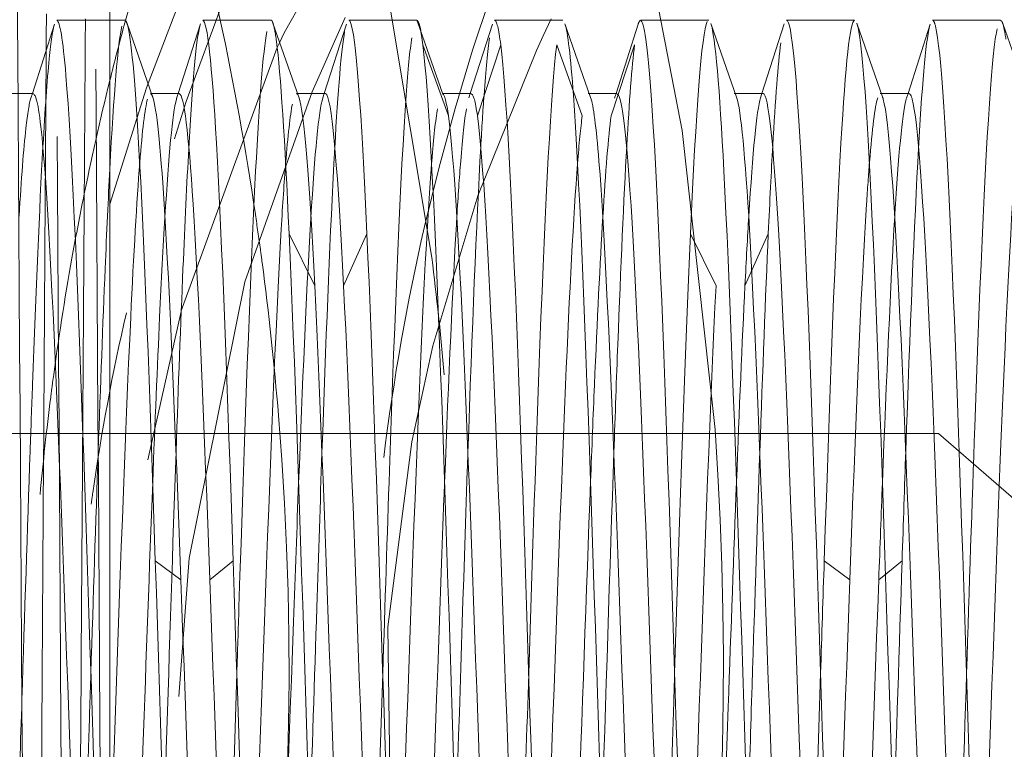
# Model space of a CAD drawing. Units: millimetres. Extents: x -210 to 210, y -148 to 148.
# Drawn here: x -11 to -8, y -99 to -97 of the extents above; entities that cross this region are included whole.
import ezdxf

# ---------------------------------------------------------------- set-up
doc = ezdxf.new("R2010")
doc.units = ezdxf.units.MM
doc.linetypes.add('Ciągła0.30mm', pattern=[0])
doc.linetypes.add('Liniakreskowa', pattern=[5.8, 4, -1.8])
doc.layers.add('Liniewidoków', color=7, linetype='Ciągła0.30mm', lineweight=0)
doc.layers.add('Wymiary', color=7, linetype='Ciągła0.30mm', lineweight=0)

msp = doc.modelspace()

# ---------------------------------------------------------------- linework, layer by layer
at = {"layer": 'Liniewidoków', "color": 7, "linetype": 'Ciągła0.30mm', "lineweight": 30}
msp.add_circle((-16.74223, -99.20729), 8.75, dxfattribs=at)
at = {"layer": 'Wymiary', "color": 7, "linetype": 'Liniakreskowa', "lineweight": 9}
for p, q in [((-10.61019, -91.27401), (-10.61019, -107.14064)), ((-10.61019, -97.33233), (-10.7464, -97.33233)), ((-10.57139, -97.33233), (-10.61019, -97.33233)), ((-10.19639, -97.33233), (-10.37139, -97.33233)), ((-9.82139, -97.33233), (-9.99639, -97.33233)), ((-9.4464, -97.33233), (-9.62139, -97.33233)), ((-9.0714, -97.33233), (-9.2464, -97.33233)), ((-8.6964, -97.33233), (-8.8714, -97.33233)), ((-8.32139, -97.33233), (-8.4964, -97.33233)), ((-9.74006, -97.57868), (-9.80577, -97.39621)), ((-9.60577, -97.39621), (-9.66571, -97.57868)), ((-9.39631, -97.57868), (-9.46202, -97.39621)), ((-9.26202, -97.39621), (-9.30308, -97.52122)), ((-10.80633, -97.52122), (-10.88069, -97.52122)), ((-10.50307, -97.52122), (-10.50568, -97.52122)), ((-10.43132, -97.52122), (-10.50307, -97.52122)), ((-10.12767, -97.52122), (-10.13069, -97.52122)), ((-10.05633, -97.52122), (-10.12767, -97.52122)), ((-9.68134, -97.52122), (-9.75569, -97.52122)), ((-9.37818, -97.52122), (-9.38068, -97.52122)), ((-9.30633, -97.52122), (-9.37818, -97.52122)), ((-9.30308, -97.52122), (-9.32196, -97.57868)), ((-9.00293, -97.52122), (-9.00569, -97.52122)), ((-8.93133, -97.52122), (-9.00293, -97.52122)), ((-8.62769, -97.52122), (-8.6307, -97.52122)), ((-8.55634, -97.52122), (-8.62769, -97.52122)), ((-10.08381, -98.01507), (-10.14952, -97.8815)), ((-9.94952, -97.8815), (-10.00946, -98.01507)), ((-9.05256, -98.01507), (-9.11827, -97.8815)), ((-8.91827, -97.8815), (-8.97821, -98.01507)), ((-8.48077, -98.39483), (-11.23519, -98.39483)), ((-7.54609, -99.20733), (-8.48077, -98.39483)), ((-10.42756, -98.77093), (-10.49327, -98.72204)), ((-10.29327, -98.72204), (-10.35321, -98.77093)), ((-8.70881, -98.77093), (-8.77452, -98.72204)), ((-8.57452, -98.72204), (-8.63446, -98.77093))]:
    msp.add_line(p, q, dxfattribs=at)
for points in [[(-10.51568, -97.50625), (-10.41255, -97.23699), (-10.1506, -96.6935), (-9.83037, -96.18485), (-9.45587, -95.71676), (-9.03176, -95.29119), (-8.9681, -95.23424)], [(-8.77173, -95.62439), (-8.82287, -95.66593), (-9.36662, -96.18215), (-9.83781, -96.78737), (-10.16249, -97.36549)], [(-10.75243, -97.34288), (-10.80926, -97.52123)], [(-10.49969, -97.53091), (-10.566, -97.34091)], [(-10.37732, -97.3416), (-10.43463, -97.52123)], [(-10.12457, -97.53012), (-10.19091, -97.34024)], [(-10.00515, -97.32599), (-10.09044, -97.51644)], [(-10.00241, -97.34246), (-10.05938, -97.52123)], [(-9.82044, -97.33474), (-9.82092, -97.33336)], [(-9.81875, -97.33959), (-9.82044, -97.33474)], [(-9.75493, -97.52259), (-9.81875, -97.33959)], [(-9.62734, -97.34279), (-9.68417, -97.52123)], [(-9.47633, -97.32929), (-9.49693, -97.37265)], [(-9.3747, -97.53121), (-9.4408, -97.34172)], [(-9.25253, -97.34277), (-9.30942, -97.52121)], [(-8.99959, -97.5308), (-9.06589, -97.34088)], [(-8.87741, -97.34187), (-8.93463, -97.52123)], [(-8.68997, -97.34298), (-8.691, -97.34005)], [(-8.62465, -97.52992), (-8.68997, -97.34298)], [(-8.5023, -97.34248), (-8.55925, -97.52123)], [(-8.24957, -97.53135), (-8.31587, -97.34135)], [(-10.16249, -97.36549), (-10.17415, -97.39048)], [(-9.49693, -97.37265), (-9.51425, -97.41008), (-9.66471, -97.78372), (-9.78017, -98.16971), (-9.83397, -98.41632)], [(-10.17415, -97.39048), (-10.17992, -97.403), (-10.42651, -98.07964)], [(-10.80926, -97.52123), (-10.81302, -97.53303)], [(-10.61019, -97.80508), (-10.51568, -97.50625)], [(-10.43463, -97.52123), (-10.43797, -97.53167)], [(-10.09044, -97.51644), (-10.26338, -98.00494), (-10.40666, -98.71558), (-10.433, -99.07045)], [(-10.05938, -97.52123), (-10.06299, -97.53254)], [(-9.68417, -97.52123), (-9.68773, -97.53239)], [(-9.30942, -97.52121), (-9.31318, -97.53299)], [(-8.93463, -97.52123), (-8.93805, -97.53194)], [(-8.55925, -97.52123), (-8.5629, -97.53266)], [(-10.42651, -98.07964), (-10.42697, -98.08132), (-10.51284, -98.46275)], [(-9.83397, -98.41632), (-9.89597, -98.89148), (-9.88525, -99.64501), (-9.87497, -99.73567)]]:
    msp.add_lwpolyline(points, dxfattribs=at)
for centre, major_axis, ratio, start_param, end_param in [((-11.52007, -99.20564), (0, 12.125), 0.8646427, 5.0299748, 9.424778), ((-13.8325, -99.01036), (0, -12.125), 0.8657427, 4.8182353, 9.4823524), ((-12.83152, -99.01036), (0, -10.25), 0.8657427, 1.0165617, 3.1415927), ((-10.3897, -99.20564), (0, 10.25), 0.8646427, 0, 3.1415927), ((-15.95958, -99.01036), (0, -8), 0.8657427, 1.6491065, 3.1415927), ((-16.20983, -99.01036), (0, -7.5), 0.8657427, 1.7136527, 3.1991671), ((-12.83152, -99.01036), (0, -7.5625), 0.8657427, 0, 3.1415927), ((-16.20983, -99.01036), (0, -7.5), 0.8657427, 3.1991671, 7.6004508), ((-10.3897, -99.20564), (0, 7.5625), 0.8646427, 0, 3.1415927), ((-10.3897, -99.20564), (0, 7.5625), 0.8646427, 3.1415927, 6.2831853), ((-11.52007, -99.20564), (0, 7.5625), 0.8646427, 3.1415927, 6.2050728), ((-9.51052, -99.20564), (0, 7.5), 0.8646427, 0.2025147, 1.5707963), ((-7.03698, -99.20564), (0, 7.35), 0.8660254, 0.213662, 1.3452468), ((-8.72448, -99.20564), (0, 7.1), 0.8660254, 3.7950494, 6.2831853), ((-7.41323, -99.20564), (0, 7.35), 0.8660254, 0.5311982, 1.3449208), ((-13.8325, -99.01036), (0, -8), 0.8657427, 1.0318776, 2.4480044), ((-7.03698, -99.20564), (0, 6.3125), 0.8660254, 0, 1.3318051), ((-7.03698, -99.20564), (0, 5.24375), 0.8660254, 0.2167376, 1.3571084), ((-5.17891, -99.33756), (-0.61251, -5.55582), 0.9896759, 3.7940403, 4.5949111), ((-5.41198, -99.20716), (0, 6.24375), 0.8660254, 0.8713932, 1.2679645), ((-5.41198, -99.20716), (0, 5.24375), 0.8660254, 0.8292965, 1.3115763), ((-16.20983, -99.01036), (0, 7), 0.8657427, 4.9544661, 5.0801639), ((-5.41198, -99.20716), (0, 6.24375), 0.8660254, 1.2679645, 1.2918357), ((-16.20983, -99.01036), (0, 7), 0.8657427, 4.8815269, 4.9544661), ((-5.41198, -99.20716), (0, 6.24375), 0.8660254, 1.2918357, 1.3425144), ((-5.41198, -99.20716), (0, 6.24375), 0.8660254, 1.3425144, 1.3670994), ((-16.20983, -99.01036), (0, 7), 0.8657427, 4.8685416, 4.8815269), ((-5.41198, -99.20716), (0, 5.24375), 0.8660254, 1.3115763, 1.4270987), ((-16.20983, -99.01036), (0, 7), 0.8657427, 4.8637362, 4.8685416), ((-5.41198, -99.20716), (0, 6.24375), 0.8660254, 1.3670994, 1.4190838), ((-16.20983, -99.01036), (0, 7), 0.8657427, 4.8070747, 4.8637362), ((-16.20983, -99.01036), (0, -7.5), 0.8657427, 1.6731308, 1.7136527), ((-5.17891, -99.33756), (-0.61251, -5.55582), 0.9896759, 4.5949111, 4.6792361), ((-5.41198, -99.20716), (0, 6.24375), 0.8660254, 1.4190838, 1.4252822), ((-5.41198, -99.20716), (0, 6.24375), 0.8660254, 1.4252822, 1.4656521), ((-16.20983, -99.01036), (0, 7), 0.8657427, 4.5480884, 4.8070747), ((-15.95958, -99.01036), (0, -8), 0.8657427, 1.41641, 1.6491065), ((-5.17891, -99.33756), (-0.61251, -5.55582), 0.9896759, 4.6792361, 4.6845257), ((-9.51052, -99.20564), (0, 7.5), 0.8646427, 1.5707963, 3.1415927)]:
    msp.add_ellipse(centre, major_axis=major_axis, ratio=ratio, start_param=start_param, end_param=end_param, dxfattribs=at)
for points, knots in [([(-10.70978, -91.65962), (-10.70674, -91.66384), (-10.70371, -91.71349), (-10.69535, -91.97526), (-10.69001, -92.28204), (-10.67933, -93.14195), (-10.67399, -93.69441), (-10.66332, -94.98455), (-10.65798, -95.72111), (-10.6473, -97.29769), (-10.64197, -98.1363), (-10.63129, -99.82359), (-10.62595, -100.67087), (-10.61714, -101.99991), (-10.61367, -102.50554), (-10.61019, -102.98133)], [0.02701176, 0.02701176, 0.02701176, 0.02701176, 0.0625, 0.0625, 0.125, 0.125, 0.1875, 0.1875, 0.25, 0.25, 0.3125, 0.3125, 0.375, 0.375, 0.4156903, 0.4156903, 0.4156903, 0.4156903]), ([(-10.81019, -91.83255), (-10.80702, -91.83261), (-10.80385, -91.88123), (-10.79535, -92.14118), (-10.79001, -92.44105), (-10.77933, -93.28104), (-10.77399, -93.82105), (-10.76332, -95.08132), (-10.75798, -95.80127), (-10.7473, -97.34135), (-10.74197, -98.16106), (-10.73129, -99.80927), (-10.72595, -100.63745), (-10.71528, -102.21011), (-10.70994, -102.95441), (-10.69926, -104.27642), (-10.69393, -104.85386), (-10.68325, -105.77784), (-10.67791, -106.12412), (-10.66862, -106.49226), (-10.66467, -106.57488), (-10.66071, -106.58174)], [0.02538821, 0.02538821, 0.02538821, 0.02538821, 0.0625, 0.0625, 0.125, 0.125, 0.1875, 0.1875, 0.25, 0.25, 0.3125, 0.3125, 0.375, 0.375, 0.4375, 0.4375, 0.5, 0.5, 0.5625, 0.5625, 0.60880047, 0.60880047, 0.60880047, 0.60880047]), ([(-13.1642, -97.80701), (-13.11406, -97.50722), (-13.04763, -97.21117), (-12.72836, -96.08833), (-12.35914, -95.30544), (-11.40526, -93.94393), (-10.81989, -93.36432), (-9.51068, -92.48465), (-8.78568, -92.18382), (-7.29188, -91.90037), (-6.52196, -91.91752), (-5.03865, -92.26729), (-4.3242, -92.60017), (-3.60802, -93.12503), (-3.53243, -93.18317), (-3.45796, -93.2432)], [0.41575355, 0.41575355, 0.41575355, 0.41575355, 0.4375, 0.4375, 0.5, 0.5, 0.5625, 0.5625, 0.625, 0.625, 0.6875, 0.6875, 0.75, 0.75, 0.75749123, 0.75749123, 0.75749123, 0.75749123]), ([(-10.86017, -95.52259), (-10.85908, -95.6686), (-10.85799, -95.81749), (-10.85156, -96.70969), (-10.84622, -97.51159), (-10.83555, -99.14881), (-10.83021, -99.98387), (-10.81953, -101.59449), (-10.81419, -102.36965), (-10.80352, -103.77413), (-10.79818, -104.40307), (-10.78751, -105.44486), (-10.78217, -105.85751), (-10.77149, -106.42056), (-10.76615, -106.5709), (-10.76061, -106.58212), (-10.7604, -106.58232), (-10.76019, -106.58232)], [0.04972001, 0.04972001, 0.04972001, 0.04972001, 0.0625, 0.0625, 0.125, 0.125, 0.1875, 0.1875, 0.25, 0.25, 0.3125, 0.3125, 0.375, 0.375, 0.4375, 0.4375, 0.43994253, 0.43994253, 0.43994253, 0.43994253]), ([(-10.75245, -97.34293), (-10.75694, -97.35687), (-10.76143, -97.38646), (-10.77129, -97.48598), (-10.77665, -97.56241), (-10.78201, -97.65731)], [0.335790383, 0.335790383, 0.335790383, 0.335790383, 0.375, 0.375, 0.421796126, 0.421796126, 0.421796126, 0.421796126]), ([(-10.63702, -99.69261), (-10.65137, -99.25711), (-10.66566, -98.7816), (-10.69431, -97.97447), (-10.70863, -97.64725), (-10.73077, -97.38111), (-10.73859, -97.33376), (-10.7464, -97.33361)], [0, 0, 0, 0, 0.125, 0.125, 0.25, 0.25, 0.31819418, 0.31819418, 0.31819418, 0.31819418]), ([(-10.49327, -98.72204), (-10.50762, -98.28655), (-10.52192, -97.8983), (-10.54579, -97.48167), (-10.55533, -97.3778), (-10.56488, -97.34448)], [0, 0, 0, 0, 0.125, 0.125, 0.20833333, 0.20833333, 0.20833333, 0.20833333]), ([(-10.29327, -98.72204), (-10.30762, -98.28655), (-10.32192, -97.8983), (-10.34795, -97.44382), (-10.35967, -97.33386), (-10.37139, -97.33278)], [0, 0, 0, 0, 0.125, 0.125, 0.22726036, 0.22726036, 0.22726036, 0.22726036]), ([(-9.94952, -97.8815), (-9.96387, -97.5627), (-9.97817, -97.36577), (-9.99379, -97.33367), (-9.99509, -97.33238), (-9.99639, -97.33246)], [0, 0, 0, 0, 0.125, 0.125, 0.13634899, 0.13634899, 0.13634899, 0.13634899]), ([(-9.25891, -101.08151), (-9.26932, -101.08055), (-9.27973, -100.99469), (-9.30447, -100.60613), (-9.31879, -100.23609), (-9.34743, -99.38396), (-9.36176, -98.90552), (-9.39041, -98.07407), (-9.40473, -97.72471), (-9.4263, -97.42503), (-9.43353, -97.36321), (-9.44077, -97.34181)], [0.40912501, 0.40912501, 0.40912501, 0.40912501, 0.5, 0.5, 0.625, 0.625, 0.75, 0.75, 0.875, 0.875, 0.93822612, 0.93822612, 0.93822612, 0.93822612]), ([(-9.06483, -101.07184), (-9.07327, -101.04517), (-9.08171, -100.96365), (-9.10447, -100.60613), (-9.11879, -100.23609), (-9.14743, -99.38396), (-9.16176, -98.90552), (-9.19041, -98.07407), (-9.20473, -97.72471), (-9.22817, -97.39897), (-9.23728, -97.33382), (-9.2464, -97.33333)], [0.42636934, 0.42636934, 0.42636934, 0.42636934, 0.5, 0.5, 0.625, 0.625, 0.75, 0.75, 0.875, 0.875, 0.95459401, 0.95459401, 0.95459401, 0.95459401]), ([(-8.8839, -101.08105), (-8.89041, -101.08117), (-8.89692, -101.04855), (-8.91775, -100.83819), (-8.93207, -100.53452), (-8.96072, -99.75513), (-8.97504, -99.28285), (-9.00369, -98.40021), (-9.01801, -97.99371), (-9.04351, -97.50602), (-9.05469, -97.37445), (-9.06586, -97.34096)], [0.31819418, 0.31819418, 0.31819418, 0.31819418, 0.375, 0.375, 0.5, 0.5, 0.625, 0.625, 0.75, 0.75, 0.84754774, 0.84754774, 0.84754774, 0.84754774]), ([(-8.68995, -101.07172), (-8.69444, -101.05778), (-8.69893, -101.02819), (-8.71775, -100.83819), (-8.73207, -100.53452), (-8.76072, -99.75513), (-8.77504, -99.28285), (-8.80369, -98.40021), (-8.81801, -97.99371), (-8.84535, -97.47074), (-8.85838, -97.33325), (-8.8714, -97.33246)], [0.33579038, 0.33579038, 0.33579038, 0.33579038, 0.375, 0.375, 0.5, 0.5, 0.625, 0.625, 0.75, 0.75, 0.86365123, 0.86365123, 0.86365123, 0.86365123]), ([(-8.6964, -97.33278), (-8.70811, -97.33386), (-8.71983, -97.44381), (-8.74587, -97.89831), (-8.76017, -98.28653), (-8.77452, -98.72204)], [0.77274057, 0.77274057, 0.77274057, 0.77274057, 0.875, 0.875, 1, 1, 1, 1]), ([(-8.50889, -101.08187), (-8.5115, -101.08211), (-8.5141, -101.07697), (-8.53103, -101.00755), (-8.54535, -100.7819), (-8.574, -100.1053), (-8.58832, -99.6573), (-8.61697, -98.75736), (-8.63129, -98.30936), (-8.65994, -97.63274), (-8.67426, -97.4071), (-8.68938, -97.34508), (-8.69018, -97.34232), (-8.69098, -97.34008)], [0.22726036, 0.22726036, 0.22726036, 0.22726036, 0.25, 0.25, 0.375, 0.375, 0.5, 0.5, 0.625, 0.625, 0.75, 0.75, 0.75699144, 0.75699144, 0.75699144, 0.75699144]), ([(-8.50231, -97.34248), (-8.51205, -97.37349), (-8.5218, -97.47818), (-8.53179, -97.65242), (-8.53202, -97.65656), (-8.53226, -97.66074)], [0.789929519, 0.789929519, 0.789929519, 0.789929519, 0.875, 0.875, 0.877051264, 0.877051264, 0.877051264, 0.877051264]), ([(-8.31483, -101.07302), (-8.31546, -101.07109), (-8.31608, -101.06885), (-8.33103, -101.00755), (-8.34535, -100.7819), (-8.374, -100.1053), (-8.38832, -99.6573), (-8.41697, -98.75736), (-8.43129, -98.30936), (-8.45994, -97.63274), (-8.47426, -97.4071), (-8.49119, -97.33768), (-8.49379, -97.33254), (-8.4964, -97.33278)], [0.24454819, 0.24454819, 0.24454819, 0.24454819, 0.25, 0.25, 0.375, 0.375, 0.5, 0.5, 0.625, 0.625, 0.75, 0.75, 0.77274057, 0.77274057, 0.77274057, 0.77274057]), ([(-10.20681, -97.3618), (-10.21636, -97.41454), (-10.22591, -97.53717), (-10.24978, -97.99371), (-10.2641, -98.4002), (-10.28025, -98.89778), (-10.28208, -98.95453), (-10.2839, -99.01154)], [0.16666667, 0.16666667, 0.16666667, 0.16666667, 0.25, 0.25, 0.375, 0.375, 0.39093104, 0.39093104, 0.39093104, 0.39093104]), ([(-8.33051, -97.35517), (-8.33528, -97.37765), (-8.34006, -97.41765), (-8.35915, -97.64724), (-8.37348, -97.97447), (-8.39484, -98.57627), (-8.40186, -98.79186), (-8.4089, -99.01154)], [0.70833333, 0.70833333, 0.70833333, 0.70833333, 0.75, 0.75, 0.875, 0.875, 0.93640072, 0.93640072, 0.93640072, 0.93640072]), ([(-9.83442, -97.37774), (-9.83919, -97.40989), (-9.84396, -97.45935), (-9.86306, -97.72471), (-9.87738, -98.07409), (-9.89744, -98.65619), (-9.90317, -98.83263), (-9.9089, -99.01174)], [0.08333333, 0.08333333, 0.08333333, 0.08333333, 0.125, 0.125, 0.25, 0.25, 0.3000331, 0.3000331, 0.3000331, 0.3000331]), ([(-9.63389, -101.08233), (-9.64822, -101.08233), (-9.66254, -100.91371), (-9.69119, -100.32035), (-9.70551, -99.89819), (-9.73416, -99.00593), (-9.74848, -98.53975), (-9.77712, -97.79151), (-9.79142, -97.5129), (-9.80577, -97.39621)], [0.5, 0.5, 0.5, 0.5, 0.625, 0.625, 0.75, 0.75, 0.875, 0.875, 1, 1, 1, 1]), ([(-9.63442, -97.37774), (-9.63919, -97.40989), (-9.64396, -97.45935), (-9.65153, -97.56446), (-9.65432, -97.60893), (-9.65711, -97.65849)], [0.083333333, 0.083333333, 0.083333333, 0.083333333, 0.125, 0.125, 0.149349939, 0.149349939, 0.149349939, 0.149349939]), ([(-9.43976, -101.07301), (-9.45213, -101.03391), (-9.4645, -100.87321), (-9.49119, -100.32035), (-9.50551, -99.89819), (-9.53416, -99.00593), (-9.54848, -98.53975), (-9.57712, -97.79151), (-9.59142, -97.5129), (-9.60577, -97.39621)], [0.51705992, 0.51705992, 0.51705992, 0.51705992, 0.625, 0.625, 0.75, 0.75, 0.875, 0.875, 1, 1, 1, 1]), ([(-9.46202, -97.39621), (-9.47637, -97.51291), (-9.49066, -97.79149), (-9.51462, -98.41732), (-9.52426, -98.71067), (-9.53389, -99.01154)], [0, 0, 0, 0, 0.125, 0.125, 0.20908983, 0.20908983, 0.20908983, 0.20908983]), ([(-10.74005, -98.45847), (-10.75433, -98.09856), (-10.76861, -97.80327), (-10.79071, -97.56549), (-10.79852, -97.52306), (-10.80633, -97.52286)], [0.1253596, 0.1253596, 0.1253596, 0.1253596, 0.25, 0.25, 0.31818321, 0.31818321, 0.31818321, 0.31818321]), ([(-10.35321, -98.77093), (-10.36756, -98.3808), (-10.38185, -98.02919), (-10.40789, -97.62234), (-10.4196, -97.52311), (-10.43132, -97.5218)], [0, 0, 0, 0, 0.125, 0.125, 0.22723361, 0.22723361, 0.22723361, 0.22723361]), ([(-10.00946, -98.01507), (-10.02381, -97.72947), (-10.0381, -97.55118), (-10.05373, -97.52244), (-10.05503, -97.5213), (-10.05633, -97.5214)], [0, 0, 0, 0, 0.125, 0.125, 0.13636062, 0.13636062, 0.13636062, 0.13636062]), ([(-9.12534, -100.88188), (-9.13358, -100.85614), (-9.14183, -100.78351), (-9.16441, -100.46614), (-9.17873, -100.13069), (-9.20737, -99.36792), (-9.22169, -98.93421), (-9.25034, -98.18996), (-9.26466, -97.87329), (-9.28811, -97.58168), (-9.29721, -97.52312), (-9.30633, -97.5225)], [0.42801735, 0.42801735, 0.42801735, 0.42801735, 0.5, 0.5, 0.625, 0.625, 0.75, 0.75, 0.875, 0.875, 0.95457265, 0.95457265, 0.95457265, 0.95457265]), ([(-8.75047, -100.8818), (-8.75476, -100.86872), (-8.75906, -100.84281), (-8.77768, -100.67448), (-8.79201, -100.3992), (-8.82066, -99.70155), (-8.83498, -99.27342), (-8.86362, -98.48335), (-8.87795, -98.11485), (-8.90529, -97.64674), (-8.91831, -97.52237), (-8.93133, -97.5214)], [0.3374779, 0.3374779, 0.3374779, 0.3374779, 0.375, 0.375, 0.5, 0.5, 0.625, 0.625, 0.75, 0.75, 0.86363966, 0.86363966, 0.86363966, 0.86363966]), ([(-8.37547, -100.88298), (-8.37586, -100.88177), (-8.37625, -100.88044), (-8.39097, -100.82643), (-8.40529, -100.62187), (-8.43393, -100.01623), (-8.44826, -99.61011), (-8.4769, -98.80454), (-8.49123, -98.39843), (-8.51987, -97.79277), (-8.5342, -97.58822), (-8.55113, -97.52607), (-8.55374, -97.52151), (-8.55634, -97.5218)], [0.24657914, 0.24657914, 0.24657914, 0.24657914, 0.25, 0.25, 0.375, 0.375, 0.5, 0.5, 0.625, 0.625, 0.75, 0.75, 0.77276741, 0.77276741, 0.77276741, 0.77276741]), ([(-10.81297, -97.53285), (-10.81726, -97.54593), (-10.82156, -97.57184), (-10.83169, -97.66337), (-10.83751, -97.74015), (-10.84334, -97.8362)], [0.337477903, 0.337477903, 0.337477903, 0.337477903, 0.375, 0.375, 0.425844781, 0.425844781, 0.425844781, 0.425844781]), ([(-10.42756, -98.77093), (-10.44192, -98.3808), (-10.45621, -98.02919), (-10.48028, -97.65303), (-10.49003, -97.55874), (-10.49978, -97.53065)], [0, 0, 0, 0, 0.125, 0.125, 0.21009286, 0.21009286, 0.21009286, 0.21009286]), ([(-10.43797, -97.53167), (-10.43836, -97.53289), (-10.43875, -97.53421), (-10.44895, -97.57163), (-10.45875, -97.6788), (-10.46855, -97.83995)], [0.246579144, 0.246579144, 0.246579144, 0.246579144, 0.25, 0.25, 0.335550648, 0.335550648, 0.335550648, 0.335550648]), ([(-9.19321, -100.89239), (-9.20362, -100.89121), (-9.21403, -100.81388), (-9.23876, -100.46614), (-9.25309, -100.13069), (-9.28173, -99.36792), (-9.29605, -98.93421), (-9.3247, -98.18996), (-9.33902, -97.87329), (-9.36047, -97.60649), (-9.36758, -97.55136), (-9.3747, -97.53119)], [0.40916478, 0.40916478, 0.40916478, 0.40916478, 0.5, 0.5, 0.625, 0.625, 0.75, 0.75, 0.875, 0.875, 0.93716918, 0.93716918, 0.93716918, 0.93716918]), ([(-8.81819, -100.89179), (-8.8247, -100.89196), (-8.83121, -100.86279), (-8.85204, -100.67448), (-8.86637, -100.3992), (-8.89501, -99.70155), (-8.90934, -99.27342), (-8.93798, -98.48335), (-8.9523, -98.11485), (-8.97762, -97.6815), (-8.98861, -97.56355), (-8.9996, -97.53076)], [0.31818321, 0.31818321, 0.31818321, 0.31818321, 0.375, 0.375, 0.5, 0.5, 0.625, 0.625, 0.75, 0.75, 0.84591923, 0.84591923, 0.84591923, 0.84591923]), ([(-8.44318, -100.89285), (-8.44578, -100.89314), (-8.44839, -100.88858), (-8.46533, -100.82643), (-8.47965, -100.62187), (-8.50829, -100.01623), (-8.52262, -99.61011), (-8.55126, -98.80454), (-8.56558, -98.39843), (-8.59423, -97.79277), (-8.60856, -97.58822), (-8.62347, -97.53349), (-8.62405, -97.53158), (-8.62464, -97.52993)], [0.22723361, 0.22723361, 0.22723361, 0.22723361, 0.25, 0.25, 0.375, 0.375, 0.5, 0.5, 0.625, 0.625, 0.75, 0.75, 0.75513704, 0.75513704, 0.75513704, 0.75513704]), ([(-8.56287, -97.53257), (-8.57241, -97.56284), (-8.58195, -97.65631), (-8.59215, -97.81571), (-8.59281, -97.82631), (-8.59347, -97.83717)], [0.791748474, 0.791748474, 0.791748474, 0.791748474, 0.875, 0.875, 0.880766899, 0.880766899, 0.880766899, 0.880766899]), ([(-9.76833, -97.56019), (-9.77323, -97.58897), (-9.77813, -97.6341), (-9.78326, -97.6979), (-9.78348, -97.70072), (-9.78371, -97.70358)], [0.082204716, 0.082204716, 0.082204716, 0.082204716, 0.125, 0.125, 0.126956976, 0.126956976, 0.126956976, 0.126956976]), ([(-9.69397, -97.56019), (-9.69887, -97.58897), (-9.70377, -97.6341), (-9.71197, -97.73612), (-9.71527, -97.78446), (-9.71856, -97.83913)], [0.082204716, 0.082204716, 0.082204716, 0.082204716, 0.125, 0.125, 0.153768652, 0.153768652, 0.153768652, 0.153768652]), ([(-9.56819, -100.89343), (-9.58251, -100.89343), (-9.59684, -100.74057), (-9.62548, -100.20944), (-9.6398, -99.82675), (-9.66845, -99.02806), (-9.68277, -98.60553), (-9.71142, -97.93563), (-9.72571, -97.68321), (-9.74006, -97.57868)], [0.5, 0.5, 0.5, 0.5, 0.625, 0.625, 0.75, 0.75, 0.875, 0.875, 1, 1, 1, 1]), ([(-9.5002, -100.88348), (-9.5124, -100.84564), (-9.5246, -100.70121), (-9.55112, -100.20944), (-9.56544, -99.82675), (-9.59409, -99.02806), (-9.60842, -98.60553), (-9.63706, -97.93563), (-9.65135, -97.68321), (-9.66571, -97.57868)], [0.51852795, 0.51852795, 0.51852795, 0.51852795, 0.625, 0.625, 0.75, 0.75, 0.875, 0.875, 1, 1, 1, 1]), ([(-10.78201, -97.65731), (-10.79097, -97.81589), (-10.79993, -98.02602), (-10.81092, -98.325), (-10.81295, -98.38182), (-10.81498, -98.43998)], [0.421796126, 0.421796126, 0.421796126, 0.421796126, 0.5, 0.5, 0.517696879, 0.517696879, 0.517696879, 0.517696879]), ([(-10.40732, -97.66282), (-10.41227, -97.75061), (-10.41722, -97.8541), (-10.42813, -98.11166), (-10.43408, -98.27123), (-10.44003, -98.44201)], [0.331785795, 0.331785795, 0.331785795, 0.331785795, 0.375, 0.375, 0.426955627, 0.426955627, 0.426955627, 0.426955627]), ([(-10.03224, -97.66048), (-10.03331, -97.67948), (-10.03438, -97.69926), (-10.04534, -97.90884), (-10.05523, -98.16102), (-10.06511, -98.44422)], [0.240630642, 0.240630642, 0.240630642, 0.240630642, 0.25, 0.25, 0.336267568, 0.336267568, 0.336267568, 0.336267568]), ([(-9.28199, -97.65699), (-9.28966, -97.79235), (-9.29732, -97.96529), (-9.30835, -98.25334), (-9.3117, -98.34611), (-9.31506, -98.44249)], [0.058067082, 0.058067082, 0.058067082, 0.058067082, 0.125, 0.125, 0.154303647, 0.154303647, 0.154303647, 0.154303647]), ([(-10.53326, -97.69934), (-10.541, -97.79711), (-10.54873, -97.93202), (-10.57079, -98.39842), (-10.58512, -98.80454), (-10.60302, -99.30811), (-10.60661, -99.40911), (-10.61019, -99.50864)], [0.30747482, 0.30747482, 0.30747482, 0.30747482, 0.375, 0.375, 0.5, 0.5, 0.53127836, 0.53127836, 0.53127836, 0.53127836]), ([(-10.15847, -97.70181), (-10.16223, -97.74914), (-10.16599, -97.80529), (-10.18408, -98.11485), (-10.1984, -98.48334), (-10.226, -99.24474), (-10.23929, -99.63956), (-10.25257, -99.97317)], [0.21718846, 0.21718846, 0.21718846, 0.21718846, 0.25, 0.25, 0.375, 0.375, 0.4909222, 0.4909222, 0.4909222, 0.4909222]), ([(-9.78371, -97.70358), (-9.7978, -97.88322), (-9.8119, -98.1958), (-9.84032, -98.93419), (-9.85465, -99.36789), (-9.87186, -99.82632), (-9.87476, -99.90147), (-9.87765, -99.97401)], [0.12695698, 0.12695698, 0.12695698, 0.12695698, 0.25, 0.25, 0.375, 0.375, 0.40024108, 0.40024108, 0.40024108, 0.40024108]), ([(-9.40849, -97.70144), (-9.41876, -97.83265), (-9.42901, -98.03038), (-9.45361, -98.60555), (-9.46793, -99.02809), (-9.48903, -99.61639), (-9.49581, -99.80165), (-9.50259, -99.97254)], [0.03536664, 0.03536664, 0.03536664, 0.03536664, 0.125, 0.125, 0.25, 0.25, 0.30915846, 0.30915846, 0.30915846, 0.30915846]), ([(-8.65819, -97.69789), (-8.66074, -97.72965), (-8.6633, -97.76553), (-8.68017, -98.02921), (-8.69446, -98.38078), (-8.70881, -98.77093)], [0.85274265, 0.85274265, 0.85274265, 0.85274265, 0.875, 0.875, 1, 1, 1, 1]), ([(-8.28341, -97.69979), (-8.2963, -97.86342), (-8.3092, -98.13625), (-8.33642, -98.8229), (-8.35071, -99.25357), (-8.36506, -99.64372)], [0.76244916, 0.76244916, 0.76244916, 0.76244916, 0.875, 0.875, 1, 1, 1, 1]), ([(-10.61019, -97.71545), (-10.61419, -97.7911), (-10.61818, -97.8767), (-10.62812, -98.11156), (-10.63407, -98.27099), (-10.64002, -98.44162)], [0.340135342, 0.340135342, 0.340135342, 0.340135342, 0.375, 0.375, 0.426916304, 0.426916304, 0.426916304, 0.426916304]), ([(-10.78546, -99.24939), (-10.78389, -99.00136), (-10.78232, -98.75324), (-10.77913, -98.25067), (-10.7775, -97.99643), (-10.77588, -97.74474)], [0.731627754, 0.731627754, 0.731627754, 0.731627754, 0.75, 0.75, 0.769004016, 0.769004016, 0.769004016, 0.769004016]), ([(-10.46855, -97.83995), (-10.47307, -97.91425), (-10.47759, -98.00003), (-10.4881, -98.2221), (-10.49408, -98.36663), (-10.50006, -98.52141)], [0.335550648, 0.335550648, 0.335550648, 0.335550648, 0.375, 0.375, 0.427218087, 0.427218087, 0.427218087, 0.427218087]), ([(-10.09365, -97.84041), (-10.09423, -97.84996), (-10.09481, -97.85971), (-10.10529, -98.03908), (-10.11519, -98.26736), (-10.12508, -98.5226)], [0.244931383, 0.244931383, 0.244931383, 0.244931383, 0.25, 0.25, 0.33637084, 0.33637084, 0.33637084, 0.33637084]), ([(-9.34346, -97.83829), (-9.35061, -97.95631), (-9.35776, -98.10313), (-9.36827, -98.34892), (-9.37162, -98.43205), (-9.37497, -98.51856)], [0.062513266, 0.062513266, 0.062513266, 0.062513266, 0.125, 0.125, 0.154234384, 0.154234384, 0.154234384, 0.154234384]), ([(-10.00888, -101.08151), (-10.01279, -101.08187), (-10.0167, -101.07026), (-10.03494, -100.95851), (-10.04926, -100.70574), (-10.07791, -99.99177), (-10.09223, -99.53369), (-10.12087, -98.6357), (-10.13517, -98.20031), (-10.14952, -97.8815)], [0.59087565, 0.59087565, 0.59087565, 0.59087565, 0.625, 0.625, 0.75, 0.75, 0.875, 0.875, 1, 1, 1, 1]), ([(-9.81481, -101.07284), (-9.81674, -101.06698), (-9.81868, -101.05815), (-9.83494, -100.95851), (-9.84926, -100.70574), (-9.87791, -99.99177), (-9.89223, -99.53369), (-9.92087, -98.6357), (-9.93517, -98.20031), (-9.94952, -97.8815)], [0.60811967, 0.60811967, 0.60811967, 0.60811967, 0.625, 0.625, 0.75, 0.75, 0.875, 0.875, 1, 1, 1, 1]), ([(-9.94316, -100.89239), (-9.94708, -100.89283), (-9.95099, -100.88251), (-9.96923, -100.78245), (-9.98355, -100.55331), (-10.0122, -99.91421), (-10.02652, -99.49904), (-10.05517, -98.69506), (-10.06946, -98.30067), (-10.08381, -98.01507)], [0.59083591, 0.59083591, 0.59083591, 0.59083591, 0.625, 0.625, 0.75, 0.75, 0.875, 0.875, 1, 1, 1, 1]), ([(-9.8754, -100.88287), (-9.87712, -100.87771), (-9.87883, -100.87044), (-9.89487, -100.78245), (-9.9092, -100.55331), (-9.93784, -99.91421), (-9.95217, -99.49904), (-9.98081, -98.69506), (-9.9951, -98.30067), (-10.00946, -98.01507)], [0.61002583, 0.61002583, 0.61002583, 0.61002583, 0.625, 0.625, 0.75, 0.75, 0.875, 0.875, 1, 1, 1, 1]), ([(-9.05256, -98.01507), (-9.06692, -98.30068), (-9.08121, -98.69504), (-9.1062, -99.39639), (-9.11686, -99.70302), (-9.12753, -99.97204)], [0, 0, 0, 0, 0.125, 0.125, 0.21807621, 0.21807621, 0.21807621, 0.21807621]), ([(-10.68496, -99.17203), (-10.68356, -98.95513), (-10.68215, -98.73827), (-10.68044, -98.47529), (-10.68014, -98.42834), (-10.67983, -98.38144)], [0.733557174, 0.733557174, 0.733557174, 0.733557174, 0.75, 0.75, 0.753577944, 0.753577944, 0.753577944, 0.753577944]), ([(-10.69696, -99.64372), (-10.71131, -99.25358), (-10.7256, -98.8229), (-10.73997, -98.46054), (-10.74001, -98.4595), (-10.74005, -98.45847)], [0, 0, 0, 0, 0.125, 0.125, 0.1253596, 0.1253596, 0.1253596, 0.1253596]), ([(-10.44003, -98.44201), (-10.4484, -98.68211), (-10.45677, -98.94438), (-10.46723, -99.27281), (-10.46931, -99.33826), (-10.4714, -99.40333)], [0.426955627, 0.426955627, 0.426955627, 0.426955627, 0.5, 0.5, 0.518191709, 0.518191709, 0.518191709, 0.518191709]), ([(-10.06511, -98.44422), (-10.06955, -98.57138), (-10.07399, -98.70478), (-10.08442, -99.02619), (-10.09041, -99.21627), (-10.0964, -99.40345)], [0.336267568, 0.336267568, 0.336267568, 0.336267568, 0.375, 0.375, 0.427301745, 0.427301745, 0.427301745, 0.427301745]), ([(-9.69011, -98.44369), (-9.69064, -98.45896), (-9.69117, -98.47433), (-9.7016, -98.77708), (-9.7115, -99.09432), (-9.7214, -99.40354)], [0.245350897, 0.245350897, 0.245350897, 0.245350897, 0.25, 0.25, 0.336384616, 0.336384616, 0.336384616, 0.336384616]), ([(-8.94002, -98.44156), (-8.94709, -98.64433), (-8.95416, -98.86285), (-8.96462, -99.19072), (-8.968, -99.29724), (-8.97138, -99.40283)], [0.063240684, 0.063240684, 0.063240684, 0.063240684, 0.125, 0.125, 0.154515473, 0.154515473, 0.154515473, 0.154515473]), ([(-10.50006, -98.52141), (-10.5084, -98.73715), (-10.51674, -98.9728), (-10.5394, -99.61011), (-10.55373, -100.01622), (-10.57695, -100.50725), (-10.58585, -100.6575), (-10.59476, -100.75689)], [0.42721809, 0.42721809, 0.42721809, 0.42721809, 0.5, 0.5, 0.625, 0.625, 0.70268572, 0.70268572, 0.70268572, 0.70268572]), ([(-10.12508, -98.5226), (-10.12951, -98.63676), (-10.13394, -98.7563), (-10.15269, -99.27343), (-10.16701, -99.70157), (-10.19413, -100.36219), (-10.20694, -100.61525), (-10.21974, -100.75792)], [0.33637084, 0.33637084, 0.33637084, 0.33637084, 0.375, 0.375, 0.5, 0.5, 0.61174275, 0.61174275, 0.61174275, 0.61174275]), ([(-9.75004, -98.52054), (-9.75057, -98.53431), (-9.75111, -98.54816), (-9.76597, -98.93419), (-9.78029, -99.36789), (-9.80894, -100.13072), (-9.82326, -100.46615), (-9.83994, -100.70065), (-9.84229, -100.73024), (-9.84465, -100.7562)], [0.24532204, 0.24532204, 0.24532204, 0.24532204, 0.25, 0.25, 0.375, 0.375, 0.5, 0.5, 0.52055774, 0.52055774, 0.52055774, 0.52055774]), ([(-9.37497, -98.51856), (-9.38595, -98.80193), (-9.39692, -99.12148), (-9.42221, -99.82672), (-9.43654, -100.20943), (-9.4571, -100.59073), (-9.46335, -100.68506), (-9.46959, -100.75465)], [0.15423438, 0.15423438, 0.15423438, 0.15423438, 0.25, 0.25, 0.375, 0.375, 0.42947101, 0.42947101, 0.42947101, 0.42947101]), ([(-9, -98.52019), (-9.00706, -98.70254), (-9.01411, -98.89887), (-9.0355, -99.49906), (-9.04982, -99.91421), (-9.07426, -100.45935), (-9.08437, -100.63989), (-9.09448, -100.7542)], [0.06337765, 0.06337765, 0.06337765, 0.06337765, 0.125, 0.125, 0.25, 0.25, 0.33824658, 0.33824658, 0.33824658, 0.33824658]), ([(-10.38389, -101.08105), (-10.3917, -101.0809), (-10.39952, -101.03354), (-10.42165, -100.76741), (-10.43598, -100.44018), (-10.46462, -99.63305), (-10.47892, -99.15754), (-10.49327, -98.72204)], [0.68180432, 0.68180432, 0.68180432, 0.68180432, 0.75, 0.75, 0.875, 0.875, 1, 1, 1, 1]), ([(-10.18995, -101.07146), (-10.19575, -101.05328), (-10.20154, -101.00924), (-10.22165, -100.76741), (-10.23598, -100.44018), (-10.26462, -99.63305), (-10.27892, -99.15754), (-10.29327, -98.72204)], [0.69944509, 0.69944509, 0.69944509, 0.69944509, 0.75, 0.75, 0.875, 0.875, 1, 1, 1, 1]), ([(-10.31819, -100.89179), (-10.326, -100.8916), (-10.33381, -100.84916), (-10.35595, -100.61095), (-10.37027, -100.31439), (-10.39892, -99.59175), (-10.41321, -99.16108), (-10.42756, -98.77093)], [0.68181518, 0.68181518, 0.68181518, 0.68181518, 0.75, 0.75, 0.875, 0.875, 1, 1, 1, 1]), ([(-10.25053, -100.88128), (-10.25611, -100.86393), (-10.26169, -100.82512), (-10.28159, -100.61095), (-10.29591, -100.31439), (-10.32456, -99.59175), (-10.33885, -99.16108), (-10.35321, -98.77093)], [0.70130709, 0.70130709, 0.70130709, 0.70130709, 0.75, 0.75, 0.875, 0.875, 1, 1, 1, 1]), ([(-8.70881, -98.77093), (-8.72317, -99.16108), (-8.73746, -99.59175), (-8.75201, -99.95891), (-8.75225, -99.96474), (-8.75248, -99.97054)], [0, 0, 0, 0, 0.125, 0.125, 0.12702096, 0.12702096, 0.12702096, 0.12702096]), ([(-8.63446, -98.77093), (-8.64881, -99.16108), (-8.6631, -99.59175), (-8.69145, -100.30696), (-8.70548, -100.59872), (-8.71951, -100.7554)], [0, 0, 0, 0, 0.125, 0.125, 0.24743097, 0.24743097, 0.24743097, 0.24743097]), ([(-10.65889, -99.01133), (-10.66098, -99.0764), (-10.66306, -99.14184), (-10.67261, -99.44184), (-10.68007, -99.67582), (-10.68754, -99.89402)], [0.481808368, 0.481808368, 0.481808368, 0.481808368, 0.5, 0.5, 0.565147738, 0.565147738, 0.565147738, 0.565147738]), ([(-9.9089, -99.01174), (-9.91749, -99.28011), (-9.92608, -99.55448), (-9.93565, -99.83897), (-9.93662, -99.86765), (-9.93759, -99.89605)], [0.300033097, 0.300033097, 0.300033097, 0.300033097, 0.375, 0.375, 0.383490701, 0.383490701, 0.383490701, 0.383490701]), ([(-9.53389, -99.01154), (-9.53858, -99.15791), (-9.54327, -99.30606), (-9.55279, -99.60272), (-9.55763, -99.75064), (-9.56247, -99.89193)], [0.209089828, 0.209089828, 0.209089828, 0.209089828, 0.25, 0.25, 0.292214601, 0.292214601, 0.292214601, 0.292214601]), ([(-9.15888, -99.01097), (-9.15967, -99.0355), (-9.16045, -99.06007), (-9.16999, -99.35898), (-9.17874, -99.63664), (-9.18749, -99.89258)], [0.118146067, 0.118146067, 0.118146067, 0.118146067, 0.125, 0.125, 0.201357606, 0.201357606, 0.201357606, 0.201357606])]:
    msp.add_open_spline(points, degree=3, knots=knots, dxfattribs=at)
for points in [[(-10.77326, -97.34071), (-10.77321, -97.33247), (-10.77315, -97.32423), (-10.7731, -97.316)], [(-10.7737, -97.40794), (-10.77355, -97.3855), (-10.77341, -97.36309), (-10.77326, -97.34071)], [(-10.67983, -98.38144), (-10.67752, -98.0265), (-10.67521, -97.67451), (-10.6729, -97.32911)], [(-10.57921, -97.34837), (-10.58954, -97.39072), (-10.59986, -97.51986), (-10.61019, -97.71545)], [(-10.56599, -97.34092), (-10.56779, -97.33568), (-10.56959, -97.33294), (-10.57139, -97.33278)], [(-10.56488, -97.34448), (-10.56525, -97.34319), (-10.56562, -97.342), (-10.56599, -97.34092)], [(-10.37921, -97.34837), (-10.38858, -97.3868), (-10.39795, -97.49668), (-10.40732, -97.66282)], [(-10.19249, -97.33634), (-10.19379, -97.33367), (-10.19509, -97.33238), (-10.19639, -97.33246)], [(-10.19089, -97.34032), (-10.19142, -97.33876), (-10.19195, -97.33744), (-10.19249, -97.33634)], [(-10.18202, -97.38701), (-10.18498, -97.36466), (-10.18793, -97.34896), (-10.19089, -97.34032)], [(-9.82045, -97.33351), (-9.82076, -97.33338), (-9.82108, -97.33332), (-9.82139, -97.33333)], [(-9.81875, -97.335), (-9.81932, -97.33425), (-9.81988, -97.33376), (-9.82045, -97.33351)], [(-9.80577, -97.39621), (-9.8101, -97.36099), (-9.81443, -97.34069), (-9.81875, -97.335)], [(-9.60577, -97.39621), (-9.61098, -97.35383), (-9.61619, -97.33306), (-9.62139, -97.33333)], [(-9.24768, -97.33369), (-9.24931, -97.33469), (-9.25094, -97.33776), (-9.25257, -97.34292)], [(-9.0753, -97.33634), (-9.08962, -97.36577), (-9.10392, -97.56269), (-9.11827, -97.8815)], [(-8.31587, -97.34137), (-8.31771, -97.33615), (-8.31955, -97.33357), (-8.32139, -97.3336)], [(-8.30773, -97.38151), (-8.31044, -97.36242), (-8.31316, -97.34904), (-8.31587, -97.34137)], [(-10.00681, -97.3618), (-10.01529, -97.40861), (-10.02376, -97.51048), (-10.03224, -97.66048)], [(-10.14952, -97.8815), (-10.16037, -97.64037), (-10.1712, -97.46896), (-10.18202, -97.38701)], [(-9.26202, -97.39621), (-9.26869, -97.45042), (-9.27534, -97.53957), (-9.28199, -97.65699)], [(-8.88631, -97.39118), (-8.89318, -97.44507), (-8.90005, -97.53485), (-8.90692, -97.65548)], [(-10.77462, -97.54966), (-10.77431, -97.50231), (-10.77401, -97.45507), (-10.7737, -97.40794)], [(-10.49978, -97.53065), (-10.50175, -97.52499), (-10.50371, -97.52202), (-10.50568, -97.5218)], [(-10.12678, -97.52483), (-10.12808, -97.52244), (-10.12939, -97.5213), (-10.13069, -97.5214)], [(-9.75492, -97.52259), (-9.75518, -97.52252), (-9.75544, -97.52249), (-9.75569, -97.5225)], [(-9.74006, -97.57868), (-9.74502, -97.54258), (-9.74997, -97.52405), (-9.75492, -97.52259)], [(-9.66571, -97.57868), (-9.67092, -97.54069), (-9.67613, -97.52215), (-9.68134, -97.5225)], [(-10.77588, -97.74474), (-10.77546, -97.67953), (-10.77504, -97.6145), (-10.77462, -97.54966)], [(-10.5135, -97.53565), (-10.52009, -97.55982), (-10.52667, -97.61613), (-10.53326, -97.69934)], [(-10.14111, -97.54803), (-10.14689, -97.57694), (-10.15268, -97.62893), (-10.15847, -97.70181)], [(-10.08381, -98.01507), (-10.09745, -97.74383), (-10.11102, -97.56938), (-10.12462, -97.52996)], [(-10.06298, -97.5325), (-10.0732, -97.56568), (-10.08343, -97.67233), (-10.09365, -97.84041)], [(-8.93799, -97.53177), (-8.94812, -97.56405), (-8.95823, -97.67088), (-8.96837, -97.83649)], [(-8.6372, -97.53248), (-8.6442, -97.5546), (-8.6512, -97.61074), (-8.65819, -97.69789)], [(-9.39631, -97.57868), (-9.40038, -97.60826), (-9.40443, -97.64967), (-9.40849, -97.70144)], [(-9.32196, -97.57868), (-9.32914, -97.63096), (-9.3363, -97.72022), (-9.34346, -97.83829)], [(-9.65711, -97.65849), (-9.66811, -97.85388), (-9.67911, -98.1283), (-9.69011, -98.44369)], [(-8.90692, -97.65548), (-8.9107, -97.72178), (-8.91448, -97.7974), (-8.91827, -97.8815)], [(-8.53226, -97.66074), (-8.54317, -97.85461), (-8.55406, -98.12782), (-8.56498, -98.44017)], [(-9.71856, -97.83913), (-9.72906, -98.0131), (-9.73955, -98.25112), (-9.75004, -98.52054)], [(-8.96837, -97.83649), (-8.97164, -97.89005), (-8.97492, -97.94975), (-8.97821, -98.01507)], [(-8.59347, -97.83717), (-8.60399, -98.01018), (-8.6145, -98.24997), (-8.62503, -98.52114)], [(-9.11827, -97.8815), (-9.13183, -98.18283), (-9.14535, -98.58829), (-9.15888, -99.01097)], [(-8.91827, -97.8815), (-8.92553, -98.0428), (-8.93278, -98.23393), (-8.94002, -98.44156)], [(-8.97821, -98.01507), (-8.98548, -98.15988), (-8.99275, -98.33265), (-9, -98.52019)], [(-10.81498, -98.43998), (-10.82199, -98.64121), (-10.82901, -98.85841), (-10.83603, -99.07821)], [(-10.64002, -98.44162), (-10.64631, -98.62204), (-10.6526, -98.81498), (-10.65889, -99.01133)], [(-9.31506, -98.44249), (-9.3255, -98.74223), (-9.33595, -99.07691), (-9.34639, -99.4031)], [(-8.56498, -98.44017), (-8.56815, -98.53114), (-8.57134, -98.62543), (-8.57452, -98.72204)], [(-8.62503, -98.52114), (-8.62817, -98.60193), (-8.63131, -98.68551), (-8.63446, -98.77093)], [(-8.77452, -98.72204), (-8.77765, -98.8169), (-8.78077, -98.91365), (-8.78389, -99.01115)], [(-8.57452, -98.72204), (-8.58182, -98.94362), (-8.58911, -99.17556), (-8.59639, -99.40311)], [(-10.2839, -99.01154), (-10.29346, -99.31016), (-10.30302, -99.61612), (-10.31258, -99.89565)], [(-8.78389, -99.01115), (-8.79344, -99.30956), (-8.80298, -99.61491), (-8.81252, -99.89404)], [(-8.4089, -99.01154), (-8.41618, -99.23909), (-8.42347, -99.47103), (-8.43077, -99.69261)], [(-10.83603, -99.07821), (-10.83948, -99.1864), (-10.84293, -99.29523), (-10.84639, -99.4031)], [(-10.68932, -99.84426), (-10.68787, -99.62075), (-10.68642, -99.39637), (-10.68496, -99.17203)]]:
    msp.add_open_spline(points, degree=3, dxfattribs=at)

doc.saveas('drawing.dxf')
